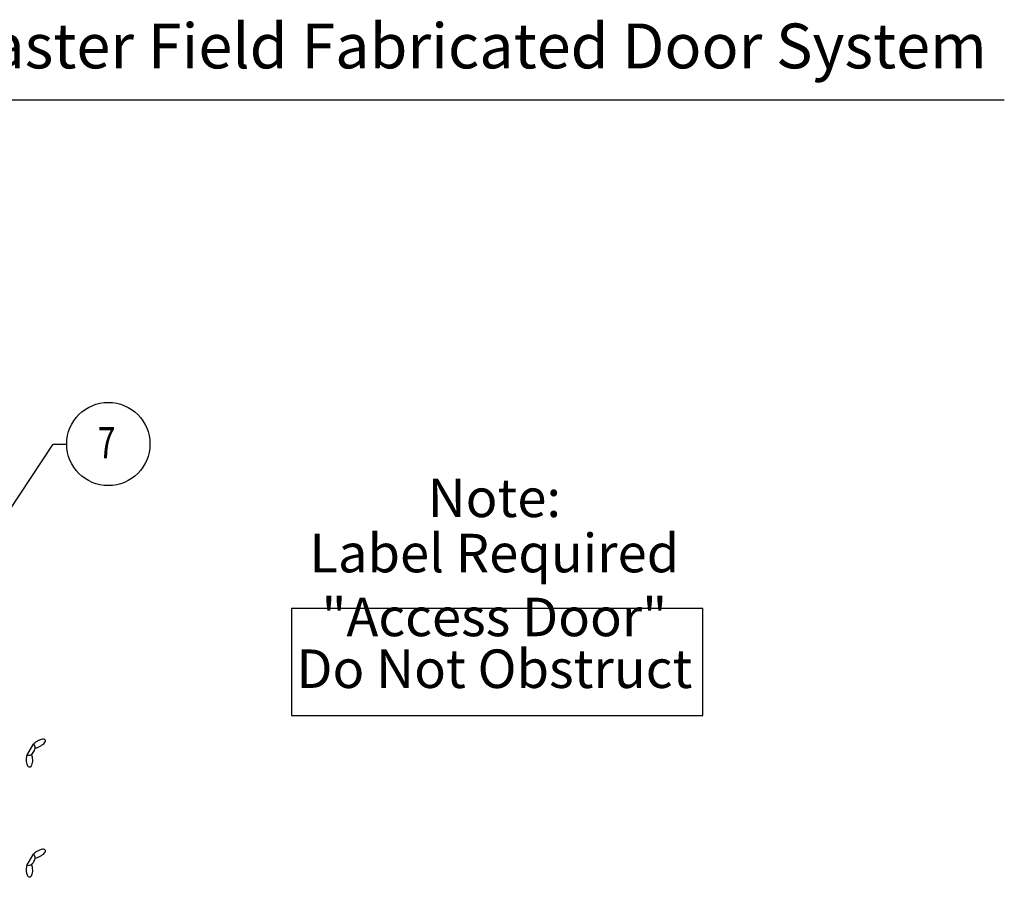
# Model space of a CAD drawing. Extents: x 2196 to 2410, y -256 to 21.
# Drawn here: x 2327 to 2398, y -184 to -122 of the extents above; entities that cross this region are included whole.
import ezdxf
from ezdxf.enums import TextEntityAlignment as Align

# ---------------------------------------------------------------- set-up
doc = ezdxf.new("R2010")
doc.units = 0
doc.header["$LTSCALE"] = 24
doc.header["$MEASUREMENT"] = 0
doc.layers.add('WIDE', color=7, linetype='CONTINUOUS')
doc.styles.add('L125', font='ARIAL.TTF', dxfattribs={"height": 3})
doc.styles.add('L93C', font='ARIAL.TTF', dxfattribs={"width": 0.75, "height": 2.25})
doc.styles.get("Standard").update_dxf_attribs({"font": 'ARIAL.TTF', "height": 2.4})
doc.dimstyles.get("Standard").update_dxf_attribs({"dimtxt": 0.18, "dimasz": 0.18, "dimexe": 0.18, "dimexo": 0.0625, "dimgap": 0.09, "dimtad": 0, "dimtih": 1, "dimtoh": 1, "dimdec": 4, "dimzin": 0, "dimtxsty": 'STANDARD', "dimcen": 0.09, "dimazin": 3, "dimtfac": 1, "dimtdec": 4, "dimtofl": 0, "dimtmove": 0, "dimatfit": 3, "dimtolj": 1, "dimtzin": 0})

msp = doc.modelspace()

# ---------------------------------------------------------------- linework, layer by layer
at = {"layer": 'WIDE'}
for p, q in [((2312.007, -128.135), (2397.607, -128.135)), ((2327.853, -174.92), (2328.296, -174.154)), ((2327.853, -182.782), (2328.296, -182.015))]:
    msp.add_line(p, q, dxfattribs=at)
msp.add_lwpolyline([(2346.706, -172.116), (2376.073, -172.116), (2376.073, -164.472), (2346.706, -164.472)], close=True, dxfattribs=at)
for points in [[(2327.853, -174.92, 0.141726), (2327.958, -174.946, 0.10716), (2328.096, -174.911, 0.078985), (2328.218, -174.823, 0.066434), (2328.326, -174.682, 0.066434), (2328.394, -174.518, 0.078985), (2328.409, -174.369, 0.10716), (2328.371, -174.232, 0.141726), (2328.296, -174.154, 0.141726)], [(2328.409, -174.42, 0.015504), (2328.433, -174.418, 0.053913), (2328.591, -174.38, 0.040881), (2328.785, -174.292, 0.040881), (2328.963, -174.173, 0.053913), (2329.079, -174.059, 0.096978), (2329.149, -173.929, 0.204068), (2329.141, -173.856, 0.204068), (2329.084, -173.812, 0.096978), (2328.936, -173.802, 0.053913), (2328.778, -173.84, 0.040881), (2328.583, -173.928, 0.040881), (2328.406, -174.047, 0.050836), (2328.296, -174.154, 0.096978)], [(2328.141, -174.885, -0.015504), (2328.151, -174.907, -0.053913), (2328.197, -175.062, -0.040881), (2328.218, -175.275, -0.040881), (2328.204, -175.489, -0.053913), (2328.163, -175.646, -0.096978), (2328.085, -175.771, -0.204068), (2328.018, -175.801, -0.204068), (2327.951, -175.774, -0.096978), (2327.869, -175.65, -0.053913), (2327.823, -175.495, -0.040881), (2327.802, -175.282, -0.040881), (2327.816, -175.069, -0.050836), (2327.853, -174.92, -0.096978)], [(2327.853, -182.782, 0.141726), (2327.958, -182.808, 0.10716), (2328.096, -182.772, 0.078985), (2328.218, -182.685, 0.066434), (2328.326, -182.544, 0.066434), (2328.394, -182.379, 0.078985), (2328.409, -182.23, 0.10716), (2328.371, -182.094, 0.141726), (2328.296, -182.015, 0.141726)], [(2328.409, -182.282, 0.015504), (2328.433, -182.28, 0.053913), (2328.591, -182.242, 0.040881), (2328.785, -182.154, 0.040881), (2328.963, -182.035, 0.053913), (2329.079, -181.921, 0.096978), (2329.149, -181.79, 0.204068), (2329.141, -181.718, 0.204068), (2329.084, -181.673, 0.096978), (2328.936, -181.664, 0.053913), (2328.778, -181.702, 0.040881), (2328.583, -181.79, 0.040881), (2328.406, -181.909, 0.050836), (2328.296, -182.015, 0.096978)], [(2328.141, -182.747, -0.015504), (2328.151, -182.768, -0.053913), (2328.197, -182.924, -0.040881), (2328.218, -183.137, -0.040881), (2328.204, -183.35, -0.053913), (2328.163, -183.507, -0.096978), (2328.085, -183.633, -0.204068), (2328.018, -183.663, -0.204068), (2327.951, -183.635, -0.096978), (2327.869, -183.512, -0.053913), (2327.823, -183.357, -0.040881), (2327.802, -183.144, -0.040881), (2327.816, -182.93, -0.050836), (2327.853, -182.782, -0.096978)]]:
    msp.add_lwpolyline(points, format="xyb", dxfattribs=at)
msp.add_circle((2333.642, -152.717), 2.973, dxfattribs=at)

# ---------------------------------------------------------------- texts
at = {"layer": 'WIDE', "style": 'L125'}
for s, height, p in [('FireMaster Field Fabricated Door System', 3.20304, (2355.141, -125.888)), ('%%uNote:', 2.75, (2361.2, -157.934)), ('Label Required', 2.75, (2361.2, -161.88)), ('"Access Door"', 2.75, (2361.2, -166.442)), ('Do Not Obstruct', 2.75, (2361.2, -170.141))]:
    msp.add_text(s, height=height, dxfattribs=at).set_placement(p, align=Align.CENTER)
at = {"layer": 'WIDE', "style": 'L93C', "width": 0.75}
msp.add_text('7', height=2.25, dxfattribs=at).set_placement((2332.874, -153.747))

# ---------------------------------------------------------------- leaders
at = {"layer": 'WIDE'}
msp.add_leader([(2319.015, -168.841), (2329.714, -152.717), (2330.669, -152.717)], dimstyle='STANDARD', override={"dimscale": 24, "dimtxt": 0.09375, "dimasz": 0.1, "dimexe": 0.05, "dimgap": 0.03, "dimtad": 1, "dimtih": 0, "dimtoh": 0, "dimzin": 3, "dimcen": 0.0625, "dimtfac": 0.6, "dimtix": 1, "dimtofl": 1, "dimtzin": 3}, dxfattribs=at)

doc.saveas('drawing.dxf')
